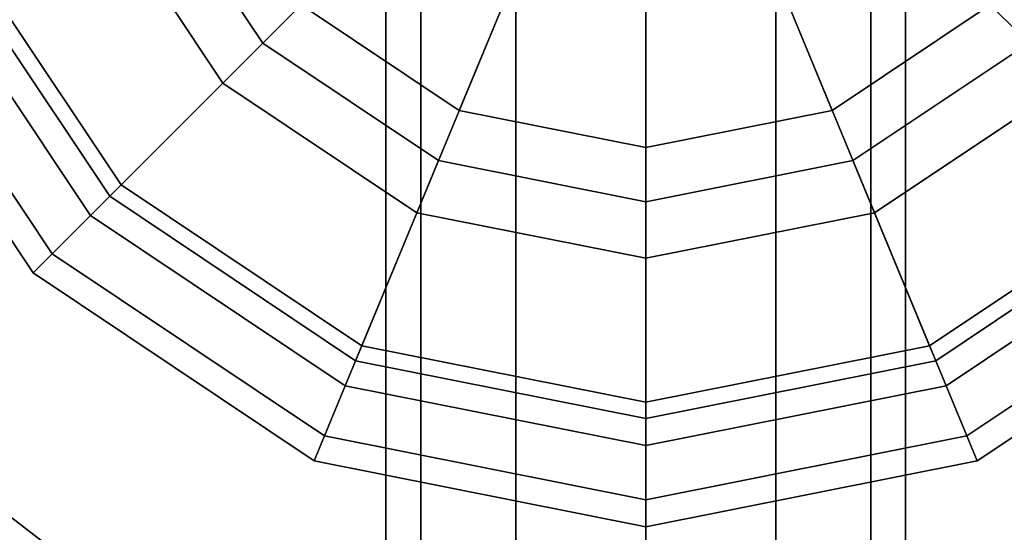
# Model space of a CAD drawing. Extents: x -0.007 to 0.263, y -0.18 to 0.005.
# Drawn here: x 0.016 to 0.034, y -0.046 to -0.037 of the extents above; entities that cross this region are included whole.
import ezdxf

# ---------------------------------------------------------------- set-up
doc = ezdxf.new("R2010")
doc.units = 0
for name, color, linetype in [('L20_HOT_22_500_360', 7, 'CONTINUOUS'), ('L21_FL_CHE_62', 7, 'CONTINUOUS'), ('L22_K_RPER_42', 7, 'CONTINUOUS'), ('L23_FL_CHE_3', 7, 'CONTINUOUS'), ('L30_FL_CHE_408', 7, 'CONTINUOUS'), ('L5_FU_1_22_700_360_MADISON', 7, 'CONTINUOUS'), ('L6_FU_2_22_700_360_MADISON', 7, 'CONTINUOUS')]:
    doc.layers.add(name, color=color, linetype=linetype)

msp = doc.modelspace()

# ---------------------------------------------------------------- linework, layer by layer
at = {"layer": 'L20_HOT_22_500_360', "color": 7}
for points, invisible_edges in [([(0.035815, -0.026556, 0.06755), (0.030944, -0.038315, 0.06755), (0.019185, -0.033444, 0.06755), (0.035815, -0.026556, 0.06755)], 15), ([(0.035815, -0.026556, 0.06755), (0.035815, -0.033444, 0.06755), (0.030944, -0.038315, 0.06755), (0.035815, -0.026556, 0.06755)], 15), ([(0.029621, -0.032122, 0.07055), (0.028648, -0.032772, 0.07055), (0.030944, -0.038315, 0.06855), (0.029621, -0.032122, 0.07055)], 12), ([(0.030944, -0.038315, 0.06855), (0.033864, -0.036364, 0.06855), (0.029621, -0.032122, 0.07055), (0.030944, -0.038315, 0.06855)], 12), ([(0.021136, -0.036364, 0.06855), (0.024056, -0.038315, 0.06855), (0.026352, -0.032771, 0.07055), (0.021136, -0.036364, 0.06855)], 12), ([(0.0275, -0.033, 0.07055), (0.026352, -0.032771, 0.07055), (0.024056, -0.038315, 0.06855), (0.0275, -0.033, 0.07055)], 12), ([(0.0275, -0.039, 0.06855), (0.030944, -0.038315, 0.06855), (0.028648, -0.032772, 0.07055), (0.0275, -0.039, 0.06855)], 12), ([(0.028648, -0.032772, 0.07055), (0.0275, -0.033, 0.07055), (0.0275, -0.039, 0.06855), (0.028648, -0.032772, 0.07055)], 12), ([(0.024056, -0.038315, 0.06855), (0.0275, -0.039, 0.06855), (0.0275, -0.033, 0.07055), (0.024056, -0.038315, 0.06855)], 12), ([(0.024056, -0.038315, 0.06755), (0.021136, -0.036364, 0.06755), (0.019185, -0.033444, 0.06755), (0.024056, -0.038315, 0.06755)], 12), ([(0.030944, -0.038315, 0.06755), (0.024056, -0.038315, 0.06755), (0.019185, -0.033444, 0.06755), (0.030944, -0.038315, 0.06755)], 15), ([(0.035815, -0.033444, 0.06755), (0.033864, -0.036364, 0.06755), (0.030944, -0.038315, 0.06755), (0.035815, -0.033444, 0.06755)], 12), ([(0.024056, -0.038315, 0.06855), (0.021136, -0.036364, 0.06855), (0.021136, -0.036364, 0.06755), (0.024056, -0.038315, 0.06855)], 12), ([(0.021136, -0.036364, 0.06755), (0.024056, -0.038315, 0.06755), (0.024056, -0.038315, 0.06855), (0.021136, -0.036364, 0.06755)], 12), ([(0.033864, -0.036364, 0.06855), (0.030944, -0.038315, 0.06855), (0.030944, -0.038315, 0.06755), (0.033864, -0.036364, 0.06855)], 12), ([(0.030944, -0.038315, 0.06755), (0.033864, -0.036364, 0.06755), (0.033864, -0.036364, 0.06855), (0.030944, -0.038315, 0.06755)], 12), ([(0.030944, -0.038315, 0.06755), (0.0275, -0.039, 0.06755), (0.024056, -0.038315, 0.06755), (0.030944, -0.038315, 0.06755)], 12), ([(0.0275, -0.039, 0.06855), (0.024056, -0.038315, 0.06855), (0.024056, -0.038315, 0.06755), (0.0275, -0.039, 0.06855)], 12), ([(0.024056, -0.038315, 0.06755), (0.0275, -0.039, 0.06755), (0.0275, -0.039, 0.06855), (0.024056, -0.038315, 0.06755)], 12), ([(0.030944, -0.038315, 0.06855), (0.0275, -0.039, 0.06855), (0.0275, -0.039, 0.06755), (0.030944, -0.038315, 0.06855)], 12), ([(0.0275, -0.039, 0.06755), (0.030944, -0.038315, 0.06755), (0.030944, -0.038315, 0.06855), (0.0275, -0.039, 0.06755)], 12)]:
    msp.add_3dface(points, dxfattribs=dict(at, invisible_edges=invisible_edges))
at = {"layer": 'L21_FL_CHE_62', "color": 7}
for points, invisible_edges in [([(0.017298, -0.034226, 0.041649), (0.031726, -0.040202, 0.041649), (0.037702, -0.025774, 0.041649), (0.017298, -0.034226, 0.041649)], 15), ([(0.031726, -0.040202, 0.041649), (0.037702, -0.034226, 0.041649), (0.037702, -0.025774, 0.041649), (0.031726, -0.040202, 0.041649)], 15), ([(0.01654, -0.04096, 0.009), (0.01318, -0.035932, 0.009), (0.012, -0.03, 0.009), (0.01654, -0.04096, 0.009)], 12), ([(0.0275, -0.0455, 0.009), (0.01654, -0.04096, 0.009), (0.012, -0.03, 0.009), (0.0275, -0.0455, 0.009)], 15), ([(0.043, -0.03, 0.009), (0.0275, -0.0455, 0.009), (0.012, -0.03, 0.009), (0.043, -0.03, 0.009)], 15), ([(0.043, -0.03, 0.009), (0.03846, -0.04096, 0.009), (0.0275, -0.0455, 0.009), (0.043, -0.03, 0.009)], 15), ([(0.019691, -0.037809, 0.041649), (0.017298, -0.034226, 0.041649), (0.014104, -0.035549, 0.017), (0.019691, -0.037809, 0.041649)], 12), ([(0.017298, -0.034226, 0.041649), (0.019691, -0.037809, 0.041649), (0.023274, -0.040202, 0.041649), (0.017298, -0.034226, 0.041649)], 12), ([(0.017298, -0.034226, 0.041649), (0.023274, -0.040202, 0.041649), (0.031726, -0.040202, 0.041649), (0.017298, -0.034226, 0.041649)], 15), ([(0.031726, -0.040202, 0.041649), (0.035309, -0.037809, 0.041649), (0.037702, -0.034226, 0.041649), (0.031726, -0.040202, 0.041649)], 12), ([(0.014104, -0.035549, 0.017), (0.012718, -0.036123, 0.012), (0.016186, -0.041314, 0.012), (0.014104, -0.035549, 0.017)], 12), ([(0.014104, -0.035549, 0.017), (0.017247, -0.040253, 0.017), (0.019691, -0.037809, 0.041649), (0.014104, -0.035549, 0.017)], 12), ([(0.016186, -0.041314, 0.012), (0.017247, -0.040253, 0.017), (0.014104, -0.035549, 0.017), (0.016186, -0.041314, 0.012)], 12), ([(0.016186, -0.041314, 0.01), (0.012718, -0.036123, 0.01), (0.01318, -0.035932, 0.009), (0.016186, -0.041314, 0.01)], 12), ([(0.01318, -0.035932, 0.009), (0.01654, -0.04096, 0.009), (0.016186, -0.041314, 0.01), (0.01318, -0.035932, 0.009)], 12), ([(0.012718, -0.036123, 0.012), (0.012718, -0.036123, 0.01), (0.016186, -0.041314, 0.01), (0.012718, -0.036123, 0.012)], 12), ([(0.016186, -0.041314, 0.01), (0.016186, -0.041314, 0.012), (0.012718, -0.036123, 0.012), (0.016186, -0.041314, 0.01)], 12), ([(0.023274, -0.040202, 0.041649), (0.019691, -0.037809, 0.041649), (0.017247, -0.040253, 0.017), (0.023274, -0.040202, 0.041649)], 12), ([(0.035309, -0.037809, 0.041649), (0.031726, -0.040202, 0.041649), (0.033049, -0.043396, 0.017), (0.035309, -0.037809, 0.041649)], 12), ([(0.033049, -0.043396, 0.017), (0.037753, -0.040253, 0.017), (0.035309, -0.037809, 0.041649), (0.033049, -0.043396, 0.017)], 12), ([(0.017247, -0.040253, 0.017), (0.016186, -0.041314, 0.012), (0.021377, -0.044782, 0.012), (0.017247, -0.040253, 0.017)], 12), ([(0.017247, -0.040253, 0.017), (0.021951, -0.043396, 0.017), (0.023274, -0.040202, 0.041649), (0.017247, -0.040253, 0.017)], 12), ([(0.021377, -0.044782, 0.012), (0.021951, -0.043396, 0.017), (0.017247, -0.040253, 0.017), (0.021377, -0.044782, 0.012)], 12), ([(0.0275, -0.041043, 0.041649), (0.023274, -0.040202, 0.041649), (0.021951, -0.043396, 0.017), (0.0275, -0.041043, 0.041649)], 12), ([(0.023274, -0.040202, 0.041649), (0.0275, -0.041043, 0.041649), (0.031726, -0.040202, 0.041649), (0.023274, -0.040202, 0.041649)], 12), ([(0.0275, -0.0445, 0.017), (0.033049, -0.043396, 0.017), (0.031726, -0.040202, 0.041649), (0.0275, -0.0445, 0.017)], 12), ([(0.031726, -0.040202, 0.041649), (0.0275, -0.041043, 0.041649), (0.0275, -0.0445, 0.017), (0.031726, -0.040202, 0.041649)], 12), ([(0.038814, -0.041314, 0.012), (0.037753, -0.040253, 0.017), (0.033049, -0.043396, 0.017), (0.038814, -0.041314, 0.012)], 12), ([(0.021377, -0.044782, 0.01), (0.016186, -0.041314, 0.01), (0.01654, -0.04096, 0.009), (0.021377, -0.044782, 0.01)], 12), ([(0.01654, -0.04096, 0.009), (0.021568, -0.04432, 0.009), (0.021377, -0.044782, 0.01), (0.01654, -0.04096, 0.009)], 12), ([(0.0275, -0.0455, 0.009), (0.021568, -0.04432, 0.009), (0.01654, -0.04096, 0.009), (0.0275, -0.0455, 0.009)], 12), ([(0.021951, -0.043396, 0.017), (0.0275, -0.0445, 0.017), (0.0275, -0.041043, 0.041649), (0.021951, -0.043396, 0.017)], 12), ([(0.03846, -0.04096, 0.009), (0.033432, -0.04432, 0.009), (0.0275, -0.0455, 0.009), (0.03846, -0.04096, 0.009)], 12), ([(0.033432, -0.04432, 0.009), (0.03846, -0.04096, 0.009), (0.038814, -0.041314, 0.01), (0.033432, -0.04432, 0.009)], 12), ([(0.016186, -0.041314, 0.012), (0.016186, -0.041314, 0.01), (0.021377, -0.044782, 0.01), (0.016186, -0.041314, 0.012)], 12), ([(0.021377, -0.044782, 0.01), (0.021377, -0.044782, 0.012), (0.016186, -0.041314, 0.012), (0.021377, -0.044782, 0.01)], 12), ([(0.033049, -0.043396, 0.017), (0.033623, -0.044782, 0.012), (0.038814, -0.041314, 0.012), (0.033049, -0.043396, 0.017)], 12), ([(0.038814, -0.041314, 0.01), (0.033623, -0.044782, 0.01), (0.033432, -0.04432, 0.009), (0.038814, -0.041314, 0.01)], 12), ([(0.033623, -0.044782, 0.012), (0.033623, -0.044782, 0.01), (0.038814, -0.041314, 0.01), (0.033623, -0.044782, 0.012)], 12), ([(0.038814, -0.041314, 0.01), (0.038814, -0.041314, 0.012), (0.033623, -0.044782, 0.012), (0.038814, -0.041314, 0.01)], 12), ([(0.021951, -0.043396, 0.017), (0.021377, -0.044782, 0.012), (0.0275, -0.046, 0.012), (0.021951, -0.043396, 0.017)], 12), ([(0.0275, -0.046, 0.012), (0.0275, -0.0445, 0.017), (0.021951, -0.043396, 0.017), (0.0275, -0.046, 0.012)], 12), ([(0.033623, -0.044782, 0.012), (0.033049, -0.043396, 0.017), (0.0275, -0.0445, 0.017), (0.033623, -0.044782, 0.012)], 12), ([(0.0275, -0.046, 0.01), (0.021377, -0.044782, 0.01), (0.021568, -0.04432, 0.009), (0.0275, -0.046, 0.01)], 12), ([(0.021568, -0.04432, 0.009), (0.0275, -0.0455, 0.009), (0.0275, -0.046, 0.01), (0.021568, -0.04432, 0.009)], 12), ([(0.0275, -0.0455, 0.009), (0.033432, -0.04432, 0.009), (0.033623, -0.044782, 0.01), (0.0275, -0.0455, 0.009)], 12), ([(0.0275, -0.0445, 0.017), (0.0275, -0.046, 0.012), (0.033623, -0.044782, 0.012), (0.0275, -0.0445, 0.017)], 12), ([(0.021377, -0.044782, 0.012), (0.021377, -0.044782, 0.01), (0.0275, -0.046, 0.01), (0.021377, -0.044782, 0.012)], 12), ([(0.0275, -0.046, 0.01), (0.0275, -0.046, 0.012), (0.021377, -0.044782, 0.012), (0.0275, -0.046, 0.01)], 12), ([(0.033623, -0.044782, 0.01), (0.0275, -0.046, 0.01), (0.0275, -0.0455, 0.009), (0.033623, -0.044782, 0.01)], 12), ([(0.0275, -0.046, 0.012), (0.0275, -0.046, 0.01), (0.033623, -0.044782, 0.01), (0.0275, -0.046, 0.012)], 12), ([(0.033623, -0.044782, 0.01), (0.033623, -0.044782, 0.012), (0.0275, -0.046, 0.012), (0.033623, -0.044782, 0.01)], 12)]:
    msp.add_3dface(points, dxfattribs=dict(at, invisible_edges=invisible_edges))
at = {"layer": 'L22_K_RPER_42', "color": 7}
for points, invisible_edges in [([(0.023673, -0.020761, 0.06855), (0.018261, -0.033827, 0.06855), (0.031327, -0.039239, 0.06855), (0.023673, -0.020761, 0.06855)], 15), ([(0.031327, -0.039239, 0.06855), (0.036739, -0.026173, 0.06855), (0.023673, -0.020761, 0.06855), (0.031327, -0.039239, 0.06855)], 15), ([(0.040434, -0.024642, 0.0612), (0.032858, -0.042934, 0.0612), (0.014566, -0.035358, 0.0612), (0.040434, -0.024642, 0.0612)], 15), ([(0.040434, -0.024642, 0.0612), (0.040434, -0.035358, 0.0612), (0.032858, -0.042934, 0.0612), (0.040434, -0.024642, 0.0612)], 15), ([(0.031327, -0.039239, 0.06855), (0.036739, -0.033827, 0.06855), (0.036739, -0.026173, 0.06855), (0.031327, -0.039239, 0.06855)], 15), ([(0.020429, -0.037071, 0.0682), (0.018261, -0.033827, 0.0682), (0.014843, -0.035243, 0.0647), (0.020429, -0.037071, 0.0682)], 12), ([(0.018261, -0.033827, 0.06855), (0.020429, -0.037071, 0.06855), (0.023673, -0.039239, 0.06855), (0.018261, -0.033827, 0.06855)], 12), ([(0.018261, -0.033827, 0.06855), (0.023673, -0.039239, 0.06855), (0.031327, -0.039239, 0.06855), (0.018261, -0.033827, 0.06855)], 15), ([(0.018261, -0.033827, 0.0682), (0.020429, -0.037071, 0.0682), (0.020429, -0.037071, 0.06855), (0.018261, -0.033827, 0.0682)], 12), ([(0.020429, -0.037071, 0.06855), (0.018261, -0.033827, 0.06855), (0.018261, -0.033827, 0.0682), (0.020429, -0.037071, 0.06855)], 12), ([(0.031327, -0.039239, 0.06855), (0.034571, -0.037071, 0.06855), (0.036739, -0.033827, 0.06855), (0.031327, -0.039239, 0.06855)], 12), ([(0.017813, -0.039687, 0.06505), (0.014843, -0.035243, 0.06505), (0.014566, -0.035358, 0.0647), (0.017813, -0.039687, 0.06505)], 12), ([(0.014843, -0.035243, 0.0647), (0.017813, -0.039687, 0.0647), (0.020429, -0.037071, 0.0682), (0.014843, -0.035243, 0.0647)], 12), ([(0.014843, -0.035243, 0.06505), (0.017813, -0.039687, 0.06505), (0.017813, -0.039687, 0.0647), (0.014843, -0.035243, 0.06505)], 12), ([(0.017813, -0.039687, 0.0647), (0.014843, -0.035243, 0.0647), (0.014843, -0.035243, 0.06505), (0.017813, -0.039687, 0.0647)], 12), ([(0.014566, -0.035358, 0.0647), (0.017601, -0.039899, 0.0647), (0.017813, -0.039687, 0.06505), (0.014566, -0.035358, 0.0647)], 12), ([(0.014566, -0.035358, 0.0612), (0.017601, -0.039899, 0.0612), (0.017601, -0.039899, 0.0647), (0.014566, -0.035358, 0.0612)], 12), ([(0.017601, -0.039899, 0.0647), (0.014566, -0.035358, 0.0647), (0.014566, -0.035358, 0.0612), (0.017601, -0.039899, 0.0647)], 12), ([(0.022142, -0.042934, 0.0612), (0.017601, -0.039899, 0.0612), (0.014566, -0.035358, 0.0612), (0.022142, -0.042934, 0.0612)], 12), ([(0.032858, -0.042934, 0.0612), (0.022142, -0.042934, 0.0612), (0.014566, -0.035358, 0.0612), (0.032858, -0.042934, 0.0612)], 15), ([(0.040434, -0.035358, 0.0612), (0.037399, -0.039899, 0.0612), (0.032858, -0.042934, 0.0612), (0.040434, -0.035358, 0.0612)], 12), ([(0.023673, -0.039239, 0.0682), (0.020429, -0.037071, 0.0682), (0.017813, -0.039687, 0.0647), (0.023673, -0.039239, 0.0682)], 12), ([(0.020429, -0.037071, 0.0682), (0.023673, -0.039239, 0.0682), (0.023673, -0.039239, 0.06855), (0.020429, -0.037071, 0.0682)], 12), ([(0.023673, -0.039239, 0.06855), (0.020429, -0.037071, 0.06855), (0.020429, -0.037071, 0.0682), (0.023673, -0.039239, 0.06855)], 12), ([(0.034571, -0.037071, 0.0682), (0.031327, -0.039239, 0.0682), (0.032743, -0.042657, 0.0647), (0.034571, -0.037071, 0.0682)], 12), ([(0.031327, -0.039239, 0.0682), (0.034571, -0.037071, 0.0682), (0.034571, -0.037071, 0.06855), (0.031327, -0.039239, 0.0682)], 12), ([(0.034571, -0.037071, 0.06855), (0.031327, -0.039239, 0.06855), (0.031327, -0.039239, 0.0682), (0.034571, -0.037071, 0.06855)], 12), ([(0.032743, -0.042657, 0.0647), (0.037187, -0.039687, 0.0647), (0.034571, -0.037071, 0.0682), (0.032743, -0.042657, 0.0647)], 12), ([(0.017813, -0.039687, 0.0647), (0.022257, -0.042657, 0.0647), (0.023673, -0.039239, 0.0682), (0.017813, -0.039687, 0.0647)], 12), ([(0.0275, -0.04, 0.0682), (0.023673, -0.039239, 0.0682), (0.022257, -0.042657, 0.0647), (0.0275, -0.04, 0.0682)], 12), ([(0.023673, -0.039239, 0.06855), (0.0275, -0.04, 0.06855), (0.031327, -0.039239, 0.06855), (0.023673, -0.039239, 0.06855)], 12), ([(0.023673, -0.039239, 0.0682), (0.0275, -0.04, 0.0682), (0.0275, -0.04, 0.06855), (0.023673, -0.039239, 0.0682)], 12), ([(0.0275, -0.04, 0.06855), (0.023673, -0.039239, 0.06855), (0.023673, -0.039239, 0.0682), (0.0275, -0.04, 0.06855)], 12), ([(0.031327, -0.039239, 0.0682), (0.0275, -0.04, 0.0682), (0.0275, -0.0437, 0.0647), (0.031327, -0.039239, 0.0682)], 12), ([(0.0275, -0.0437, 0.0647), (0.032743, -0.042657, 0.0647), (0.031327, -0.039239, 0.0682), (0.0275, -0.0437, 0.0647)], 12), ([(0.0275, -0.04, 0.0682), (0.031327, -0.039239, 0.0682), (0.031327, -0.039239, 0.06855), (0.0275, -0.04, 0.0682)], 12), ([(0.031327, -0.039239, 0.06855), (0.0275, -0.04, 0.06855), (0.0275, -0.04, 0.0682), (0.031327, -0.039239, 0.06855)], 12), ([(0.022257, -0.042657, 0.06505), (0.017813, -0.039687, 0.06505), (0.017601, -0.039899, 0.0647), (0.022257, -0.042657, 0.06505)], 12), ([(0.017813, -0.039687, 0.06505), (0.022257, -0.042657, 0.06505), (0.022257, -0.042657, 0.0647), (0.017813, -0.039687, 0.06505)], 12), ([(0.022257, -0.042657, 0.0647), (0.017813, -0.039687, 0.0647), (0.017813, -0.039687, 0.06505), (0.022257, -0.042657, 0.0647)], 12), ([(0.037187, -0.039687, 0.06505), (0.032743, -0.042657, 0.06505), (0.032858, -0.042934, 0.0647), (0.037187, -0.039687, 0.06505)], 12), ([(0.032743, -0.042657, 0.06505), (0.037187, -0.039687, 0.06505), (0.037187, -0.039687, 0.0647), (0.032743, -0.042657, 0.06505)], 12), ([(0.037187, -0.039687, 0.0647), (0.032743, -0.042657, 0.0647), (0.032743, -0.042657, 0.06505), (0.037187, -0.039687, 0.0647)], 12), ([(0.032858, -0.042934, 0.0647), (0.037399, -0.039899, 0.0647), (0.037187, -0.039687, 0.06505), (0.032858, -0.042934, 0.0647)], 12), ([(0.017601, -0.039899, 0.0612), (0.022142, -0.042934, 0.0612), (0.022142, -0.042934, 0.0647), (0.017601, -0.039899, 0.0612)], 12), ([(0.022142, -0.042934, 0.0647), (0.017601, -0.039899, 0.0647), (0.017601, -0.039899, 0.0612), (0.022142, -0.042934, 0.0647)], 12), ([(0.017601, -0.039899, 0.0647), (0.022142, -0.042934, 0.0647), (0.022257, -0.042657, 0.06505), (0.017601, -0.039899, 0.0647)], 12), ([(0.022257, -0.042657, 0.0647), (0.0275, -0.0437, 0.0647), (0.0275, -0.04, 0.0682), (0.022257, -0.042657, 0.0647)], 12), ([(0.032858, -0.042934, 0.0612), (0.037399, -0.039899, 0.0612), (0.037399, -0.039899, 0.0647), (0.032858, -0.042934, 0.0612)], 12), ([(0.037399, -0.039899, 0.0647), (0.032858, -0.042934, 0.0647), (0.032858, -0.042934, 0.0612), (0.037399, -0.039899, 0.0647)], 12), ([(0.0275, -0.0437, 0.06505), (0.022257, -0.042657, 0.06505), (0.022142, -0.042934, 0.0647), (0.0275, -0.0437, 0.06505)], 12), ([(0.022257, -0.042657, 0.06505), (0.0275, -0.0437, 0.06505), (0.0275, -0.0437, 0.0647), (0.022257, -0.042657, 0.06505)], 12), ([(0.0275, -0.0437, 0.0647), (0.022257, -0.042657, 0.0647), (0.022257, -0.042657, 0.06505), (0.0275, -0.0437, 0.0647)], 12), ([(0.032743, -0.042657, 0.06505), (0.0275, -0.0437, 0.06505), (0.0275, -0.044, 0.0647), (0.032743, -0.042657, 0.06505)], 12), ([(0.0275, -0.044, 0.0647), (0.032858, -0.042934, 0.0647), (0.032743, -0.042657, 0.06505), (0.0275, -0.044, 0.0647)], 12), ([(0.0275, -0.0437, 0.06505), (0.032743, -0.042657, 0.06505), (0.032743, -0.042657, 0.0647), (0.0275, -0.0437, 0.06505)], 12), ([(0.032743, -0.042657, 0.0647), (0.0275, -0.0437, 0.0647), (0.0275, -0.0437, 0.06505), (0.032743, -0.042657, 0.0647)], 12), ([(0.022142, -0.042934, 0.0647), (0.0275, -0.044, 0.0647), (0.0275, -0.0437, 0.06505), (0.022142, -0.042934, 0.0647)], 12), ([(0.032858, -0.042934, 0.0612), (0.0275, -0.044, 0.0612), (0.022142, -0.042934, 0.0612), (0.032858, -0.042934, 0.0612)], 12), ([(0.022142, -0.042934, 0.0612), (0.0275, -0.044, 0.0612), (0.0275, -0.044, 0.0647), (0.022142, -0.042934, 0.0612)], 12), ([(0.0275, -0.044, 0.0647), (0.022142, -0.042934, 0.0647), (0.022142, -0.042934, 0.0612), (0.0275, -0.044, 0.0647)], 12), ([(0.0275, -0.044, 0.0612), (0.032858, -0.042934, 0.0612), (0.032858, -0.042934, 0.0647), (0.0275, -0.044, 0.0612)], 12), ([(0.032858, -0.042934, 0.0647), (0.0275, -0.044, 0.0647), (0.0275, -0.044, 0.0612), (0.032858, -0.042934, 0.0647)], 12)]:
    msp.add_3dface(points, dxfattribs=dict(at, invisible_edges=invisible_edges))
at = {"layer": 'L23_FL_CHE_3', "color": 7}
for points, invisible_edges in [([(0.014566, -0.035357, 0.0612), (0.032857, -0.042934, 0.0612), (0.040434, -0.024643, 0.0612), (0.014566, -0.035357, 0.0612)], 15), ([(0.032857, -0.042934, 0.0612), (0.040434, -0.035358, 0.0612), (0.040434, -0.024643, 0.0612), (0.032857, -0.042934, 0.0612)], 15), ([(0.0176, -0.039899, 0.0457), (0.014566, -0.035357, 0.0457), (0.021956, -0.032296, 0.044682), (0.0176, -0.039899, 0.0457)], 12), ([(0.021956, -0.032296, 0.044682), (0.023258, -0.034242, 0.044682), (0.0176, -0.039899, 0.0457), (0.021956, -0.032296, 0.044682)], 12), ([(0.022142, -0.042934, 0.0457), (0.0176, -0.039899, 0.0457), (0.023258, -0.034242, 0.044682), (0.022142, -0.042934, 0.0457)], 12), ([(0.023258, -0.034242, 0.044682), (0.025204, -0.035543, 0.044682), (0.022142, -0.042934, 0.0457), (0.023258, -0.034242, 0.044682)], 12), ([(0.029796, -0.035544, 0.044682), (0.031742, -0.034242, 0.044682), (0.037399, -0.0399, 0.0457), (0.029796, -0.035544, 0.044682)], 12), ([(0.040434, -0.035358, 0.0457), (0.037399, -0.0399, 0.0457), (0.031742, -0.034242, 0.044682), (0.040434, -0.035358, 0.0457)], 12), ([(0.014566, -0.035357, 0.0612), (0.0176, -0.039899, 0.0612), (0.022142, -0.042934, 0.0612), (0.014566, -0.035357, 0.0612)], 12), ([(0.014566, -0.035357, 0.0612), (0.022142, -0.042934, 0.0612), (0.032857, -0.042934, 0.0612), (0.014566, -0.035357, 0.0612)], 15), ([(0.0176, -0.039899, 0.0457), (0.0176, -0.039899, 0.0612), (0.014566, -0.035357, 0.0612), (0.0176, -0.039899, 0.0457)], 12), ([(0.014566, -0.035357, 0.0612), (0.014566, -0.035357, 0.0457), (0.0176, -0.039899, 0.0457), (0.014566, -0.035357, 0.0612)], 12), ([(0.032857, -0.042934, 0.0612), (0.037399, -0.0399, 0.0612), (0.040434, -0.035358, 0.0612), (0.032857, -0.042934, 0.0612)], 12), ([(0.027501, -0.044, 0.0457), (0.022142, -0.042934, 0.0457), (0.025204, -0.035543, 0.044682), (0.027501, -0.044, 0.0457)], 12), ([(0.025204, -0.035543, 0.044682), (0.0275, -0.036, 0.044682), (0.027501, -0.044, 0.0457), (0.025204, -0.035543, 0.044682)], 12), ([(0.0275, -0.036, 0.044682), (0.029796, -0.035544, 0.044682), (0.032857, -0.042934, 0.0457), (0.0275, -0.036, 0.044682)], 12), ([(0.037399, -0.0399, 0.0457), (0.032857, -0.042934, 0.0457), (0.029796, -0.035544, 0.044682), (0.037399, -0.0399, 0.0457)], 12), ([(0.032857, -0.042934, 0.0457), (0.027501, -0.044, 0.0457), (0.0275, -0.036, 0.044682), (0.032857, -0.042934, 0.0457)], 12), ([(0.022142, -0.042934, 0.0457), (0.022142, -0.042934, 0.0612), (0.0176, -0.039899, 0.0612), (0.022142, -0.042934, 0.0457)], 12), ([(0.0176, -0.039899, 0.0612), (0.0176, -0.039899, 0.0457), (0.022142, -0.042934, 0.0457), (0.0176, -0.039899, 0.0612)], 12), ([(0.037399, -0.0399, 0.0457), (0.037399, -0.0399, 0.0612), (0.032857, -0.042934, 0.0612), (0.037399, -0.0399, 0.0457)], 12), ([(0.032857, -0.042934, 0.0612), (0.032857, -0.042934, 0.0457), (0.037399, -0.0399, 0.0457), (0.032857, -0.042934, 0.0612)], 12), ([(0.022142, -0.042934, 0.0612), (0.027501, -0.044, 0.0612), (0.032857, -0.042934, 0.0612), (0.022142, -0.042934, 0.0612)], 12), ([(0.027501, -0.044, 0.0457), (0.027501, -0.044, 0.0612), (0.022142, -0.042934, 0.0612), (0.027501, -0.044, 0.0457)], 12), ([(0.022142, -0.042934, 0.0612), (0.022142, -0.042934, 0.0457), (0.027501, -0.044, 0.0457), (0.022142, -0.042934, 0.0612)], 12), ([(0.032857, -0.042934, 0.0457), (0.032857, -0.042934, 0.0612), (0.027501, -0.044, 0.0612), (0.032857, -0.042934, 0.0457)], 12), ([(0.027501, -0.044, 0.0612), (0.027501, -0.044, 0.0457), (0.032857, -0.042934, 0.0457), (0.027501, -0.044, 0.0612)], 12)]:
    msp.add_3dface(points, dxfattribs=dict(at, invisible_edges=invisible_edges))
at = {"layer": 'L30_FL_CHE_408', "color": 7, "invisible_edges": 12}
for points in [[(0.023343, 0, 0.0502), (0.023343, -0.06, 0.0502), (0.0227, -0.06, 0.0526), (0.023343, 0, 0.0502)], [(0.0227, -0.06, 0.0526), (0.0227, 0, 0.0526), (0.023343, 0, 0.0502), (0.0227, -0.06, 0.0526)], [(0.0227, 0, 0.0526), (0.0227, -0.06, 0.0526), (0.023343, -0.06, 0.055), (0.0227, 0, 0.0526)], [(0.023343, -0.06, 0.055), (0.023343, 0, 0.055), (0.0227, 0, 0.0526), (0.023343, -0.06, 0.055)], [(0.0251, 0, 0.048443), (0.0251, -0.06, 0.048443), (0.023343, -0.06, 0.0502), (0.0251, 0, 0.048443)], [(0.023343, -0.06, 0.0502), (0.023343, 0, 0.0502), (0.0251, 0, 0.048443), (0.023343, -0.06, 0.0502)], [(0.023343, 0, 0.055), (0.023343, -0.06, 0.055), (0.0251, -0.06, 0.056757), (0.023343, 0, 0.055)], [(0.0251, -0.06, 0.056757), (0.0251, 0, 0.056757), (0.023343, 0, 0.055), (0.0251, -0.06, 0.056757)], [(0.0275, 0, 0.0478), (0.0275, -0.06, 0.0478), (0.0251, -0.06, 0.048443), (0.0275, 0, 0.0478)], [(0.0251, -0.06, 0.048443), (0.0251, 0, 0.048443), (0.0275, 0, 0.0478), (0.0251, -0.06, 0.048443)], [(0.0251, 0, 0.056757), (0.0251, -0.06, 0.056757), (0.0275, -0.06, 0.0574), (0.0251, 0, 0.056757)], [(0.0275, -0.06, 0.0574), (0.0275, 0, 0.0574), (0.0251, 0, 0.056757), (0.0275, -0.06, 0.0574)], [(0.0275, 0, 0.0574), (0.0275, -0.06, 0.0574), (0.0299, -0.06, 0.056757), (0.0275, 0, 0.0574)], [(0.0299, -0.06, 0.056757), (0.0299, 0, 0.056757), (0.0275, 0, 0.0574), (0.0299, -0.06, 0.056757)], [(0.0299, 0, 0.048443), (0.0299, -0.06, 0.048443), (0.0275, -0.06, 0.0478), (0.0299, 0, 0.048443)], [(0.0275, -0.06, 0.0478), (0.0275, 0, 0.0478), (0.0299, 0, 0.048443), (0.0275, -0.06, 0.0478)], [(0.0299, 0, 0.056757), (0.0299, -0.06, 0.056757), (0.031657, -0.06, 0.055), (0.0299, 0, 0.056757)], [(0.031657, -0.06, 0.055), (0.031657, 0, 0.055), (0.0299, 0, 0.056757), (0.031657, -0.06, 0.055)], [(0.031657, 0, 0.0502), (0.031657, -0.06, 0.0502), (0.0299, -0.06, 0.048443), (0.031657, 0, 0.0502)], [(0.0299, -0.06, 0.048443), (0.0299, 0, 0.048443), (0.031657, 0, 0.0502), (0.0299, -0.06, 0.048443)], [(0.031657, 0, 0.055), (0.031657, -0.06, 0.055), (0.0323, -0.06, 0.0526), (0.031657, 0, 0.055)], [(0.0323, -0.06, 0.0526), (0.0323, 0, 0.0526), (0.031657, 0, 0.055), (0.0323, -0.06, 0.0526)], [(0.0323, 0, 0.0526), (0.0323, -0.06, 0.0526), (0.031657, -0.06, 0.0502), (0.0323, 0, 0.0526)], [(0.031657, -0.06, 0.0502), (0.031657, 0, 0.0502), (0.0323, 0, 0.0526), (0.031657, -0.06, 0.0502)]]:
    msp.add_3dface(points, dxfattribs=at)
at = {"layer": 'L5_FU_1_22_700_360_MADISON', "color": 7, "invisible_edges": 15}
for points in [[(0.055, -0.03), (0.01375, -0.053816), (0.01375, -0.006184), (0.055, -0.03)], [(0.051764, -0.03, 0.0085), (0.015368, -0.008987, 0.0085), (0.015368, -0.051013, 0.0085), (0.051764, -0.03, 0.0085)], [(0.055, -0.03), (0.04125, -0.053816), (0.01375, -0.053816), (0.055, -0.03)], [(0.015368, -0.051013, 0.0085), (0.039632, -0.051013, 0.0085), (0.051764, -0.03, 0.0085), (0.015368, -0.051013, 0.0085)]]:
    msp.add_3dface(points, dxfattribs=at)
at = {"layer": 'L6_FU_2_22_700_360_MADISON', "color": 7}
for points, invisible_edges in [([(0.016041, -0.049846, 0.0045), (0.004583, -0.03, 0.0045), (0.016041, -0.010153, 0.0045), (0.016041, -0.049846, 0.0045)], 15), ([(0.050416, -0.03, 0.0045), (0.016041, -0.049846, 0.0045), (0.016041, -0.010153, 0.0045), (0.050416, -0.03, 0.0045)], 15), ([(0.017569, -0.0128, 0.013), (0.007639, -0.03, 0.013), (0.017569, -0.047199, 0.013), (0.017569, -0.0128, 0.013)], 15), ([(0.04736, -0.03, 0.013), (0.017569, -0.0128, 0.013), (0.017569, -0.047199, 0.013), (0.04736, -0.03, 0.013)], 15), ([(0.016041, -0.049846, 0.0045), (0.007653, -0.041458, 0.0045), (0.004583, -0.03, 0.0045), (0.016041, -0.049846, 0.0045)], 15), ([(0.007639, -0.03, 0.013), (0.0103, -0.03993, 0.013), (0.017569, -0.047199, 0.013), (0.007639, -0.03, 0.013)], 15), ([(0.050416, -0.03, 0.0045), (0.038958, -0.049846, 0.0045), (0.016041, -0.049846, 0.0045), (0.050416, -0.03, 0.0045)], 15), ([(0.017569, -0.047199, 0.013), (0.03743, -0.047199, 0.013), (0.04736, -0.03, 0.013), (0.017569, -0.047199, 0.013)], 15), ([(0.0103, -0.03993, 0.013), (0.013456, -0.044043, 0.013), (0.017569, -0.047199, 0.013), (0.0103, -0.03993, 0.013)], 12), ([(0.016041, -0.049846, 0.0045), (0.011295, -0.046204, 0.0045), (0.007653, -0.041458, 0.0045), (0.016041, -0.049846, 0.0045)], 12), ([(0.017569, -0.047199, 0.013), (0.013456, -0.044043, 0.013), (0.011295, -0.046204, 0.0095), (0.017569, -0.047199, 0.013)], 12)]:
    msp.add_3dface(points, dxfattribs=dict(at, invisible_edges=invisible_edges))

doc.saveas('drawing.dxf')
